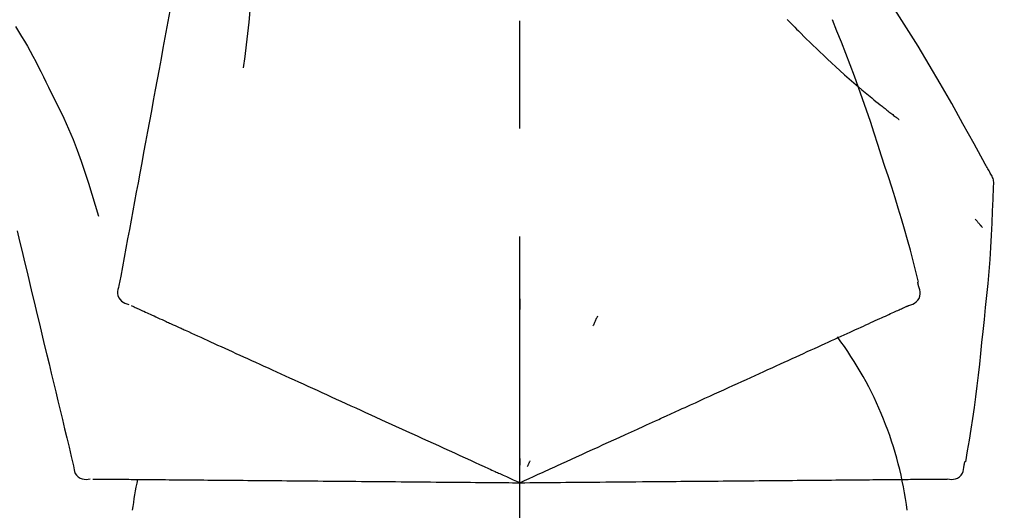
# Model space of a CAD drawing. Extents: x 28111 to 54233, y -32850 to -24450.
# Drawn here: x 37260 to 37317, y -29975 to -29947 of the extents above; entities that cross this region are included whole.
import ezdxf

# ---------------------------------------------------------------- set-up
doc = ezdxf.new("R2010")
doc.units = 0
doc.header["$LTSCALE"] = 50
doc.header["$MEASUREMENT"] = 0
doc.linetypes.add('CENTER2', pattern=[1.125, 0.75, -0.125, 0.125, -0.125])
doc.layers.get('0').update_dxf_attribs({"linetype": 'CONTINUOUS'})
doc.layers.add('150-機器', color=8, linetype='CONTINUOUS')
doc.layers.add('166-寸法B', color=11, linetype='CONTINUOUS')
doc.styles.add('KH001', font='txt')
doc.dimstyles.new('KH1xx030', dxfattribs={"dimscale": 30, "dimtxt": 2, "dimasz": 0.6, "dimexe": 0.3, "dimexo": 1.2, "dimgap": 0.5, "dimtad": 3, "dimdec": 1, "dimdsep": 46, "dimlunit": 6, "dimtxsty": 'KH001', "dimblk": 'DOT', "dimcen": 1, "dimdle": 1, "dimclrd": 256, "dimclre": 256, "dimclrt": 256, "dimadec": 0, "dimazin": 0, "dimtfac": 1, "dimtdec": 1, "dimtix": 1, "dimtmove": 2, "dimatfit": 3, "dimldrblk": 'CLOSEDBLANK', "dimfxl": 1, "dimtolj": 1, "dimtzin": 0, "dimlwd": -1, "dimlwe": -1, "dimarcsym": 0})

# ---------------------------------------------------------------- blocks, each defined once
blk = doc.blocks.new('_Dot')
at = {"color": 0, "linetype": 'ByBlock', "lineweight": -2}
blk.add_line((-0.5, 0), (-1, 0), dxfattribs=at)
at = {"color": 0, "linetype": 'ByBlock', "const_width": 0.5}
blk.add_lwpolyline([(-0.25, 0, 1), (0.25, 0, 1)], format="xyb", close=True, dxfattribs=at)
blk = doc.blocks.new('*D54')
at = {"layer": '166-寸法B', "transparency": 16777216}
for p, q in [((36708.974, -30078.554), (36708.974, -29816.547)), ((37608.974, -29911.551), (37608.974, -29816.547)), ((37590.974, -29825.547), (36726.974, -29825.547))]:
    blk.add_line(p, q, dxfattribs=at)
at = {"layer": '166-寸法B', "transparency": 16777216, "xscale": 18, "yscale": 18, "zscale": 18, "rotation": 180}
blk.add_blockref('_Dot', (36708.974, -29825.547), dxfattribs=at)
at = {"layer": '166-寸法B', "transparency": 16777216, "xscale": 18, "yscale": 18, "zscale": 18}
blk.add_blockref('_Dot', (37608.974, -29825.547), dxfattribs=at)
at = {"layer": '166-寸法B', "transparency": 16777216, "insert": (37158.974, -29780.547), "char_height": 60, "attachment_point": 5, "style": 'KH001'}
blk.add_mtext('\\A1;900', dxfattribs=at)
blk = doc.blocks.new('_ClosedBlank')
at = {"color": 0, "linetype": 'ByBlock', "lineweight": -2}
for p, q in [((-1, 0.1667), (0, 0)), ((-1, 0.1667), (-1, -0.1667)), ((0, 0), (-1, -0.1667))]:
    blk.add_line(p, q, dxfattribs=at)

msp = doc.modelspace()

# ---------------------------------------------------------------- linework, layer by layer
at = {"layer": '150-機器', "color": 161, "linetype": 'CENTER2'}
msp.add_line((37288.974, -30165.529), (37288.974, -29861.595), dxfattribs=at)
at = {"layer": '150-機器', "color": 13, "linetype": 'Continuous'}
for points in [[(37270.564, -29936.198), (37270.49, -29936.596), (37270.416, -29936.993), (37270.343, -29937.39), (37270.269, -29937.788), (37270.195, -29938.185), (37270.122, -29938.583), (37270.048, -29938.98), (37269.974, -29939.378), (37269.786, -29940.392), (37269.598, -29941.407), (37269.41, -29942.421), (37269.222, -29943.435), (37269.108, -29944.052), (37268.994, -29944.669), (37268.879, -29945.286), (37268.765, -29945.903), (37268.651, -29946.52), (37268.536, -29947.137), (37268.422, -29947.754), (37268.307, -29948.371)], [(37273.347, -29941.503), (37273.381, -29942.172), (37273.409, -29942.84), (37273.429, -29943.509), (37273.434, -29944.177), (37273.422, -29944.847), (37273.392, -29945.517), (37273.346, -29946.186), (37273.286, -29946.854), (37273.214, -29947.519), (37273.133, -29948.183), (37273.044, -29948.846), (37272.953, -29949.508)], [(37316.228, -29955.61), (37316.192, -29955.544), (37316.156, -29955.478), (37316.119, -29955.412), (37316.083, -29955.346), (37316.046, -29955.28), (37316.009, -29955.214), (37315.973, -29955.149), (37315.936, -29955.083), (37315.29, -29953.914), (37314.644, -29952.745), (37313.993, -29951.579), (37313.331, -29950.419), (37312.693, -29949.334), (37312.04, -29948.256), (37311.375, -29947.186), (37310.698, -29946.124), (37310.01, -29945.07), (37309.314, -29944.021), (37308.613, -29942.975), (37307.909, -29941.932)], [(37304.475, -29946.723), (37304.461, -29946.708)], [(37304.475, -29946.723), (37304.528, -29946.776), (37304.581, -29946.83), (37304.633, -29946.883), (37304.686, -29946.937), (37304.792, -29947.045), (37304.897, -29947.153), (37305.003, -29947.261), (37305.11, -29947.368), (37305.269, -29947.527), (37305.429, -29947.684), (37305.59, -29947.841), (37305.751, -29947.998), (37305.952, -29948.193), (37306.155, -29948.388), (37306.357, -29948.583), (37306.561, -29948.776), (37306.799, -29949), (37307.038, -29949.223), (37307.278, -29949.444), (37307.519, -29949.665), (37307.786, -29949.905), (37308.055, -29950.143), (37308.325, -29950.379), (37308.597, -29950.613), (37308.787, -29950.774), (37308.977, -29950.935), (37309.169, -29951.094), (37309.361, -29951.252), (37309.481, -29951.351), (37309.602, -29951.448), (37309.723, -29951.546), (37309.844, -29951.643), (37309.901, -29951.689), (37309.958, -29951.735), (37310.016, -29951.781), (37310.073, -29951.826), (37310.129, -29951.871), (37310.186, -29951.916), (37310.242, -29951.96), (37310.298, -29952.004), (37310.353, -29952.047), (37310.409, -29952.09), (37310.464, -29952.133), (37310.519, -29952.176), (37310.574, -29952.218), (37310.628, -29952.26), (37310.682, -29952.302), (37310.737, -29952.343), (37310.772, -29952.37), (37310.808, -29952.397), (37310.843, -29952.424), (37310.879, -29952.45), (37310.896, -29952.464), (37310.914, -29952.477), (37310.932, -29952.491), (37310.949, -29952.504)], [(37309.928, -29954.622), (37309.715, -29953.955), (37309.501, -29953.289), (37309.283, -29952.624), (37309.06, -29951.96), (37308.832, -29951.299), (37308.598, -29950.639), (37308.357, -29949.982), (37308.11, -29949.327), (37307.857, -29948.675), (37307.6, -29948.024), (37307.34, -29947.375), (37307.078, -29946.726)], [(37259.767, -29947.117), (37259.942, -29947.4), (37260.117, -29947.684), (37260.289, -29947.969), (37260.457, -29948.256), (37260.622, -29948.546), (37260.782, -29948.838), (37260.939, -29949.133), (37261.091, -29949.429), (37261.24, -29949.727), (37261.385, -29950.027), (37261.529, -29950.327), (37261.672, -29950.628)], [(37268.307, -29948.371), (37268.196, -29948.975), (37268.084, -29949.578), (37267.972, -29950.182), (37267.86, -29950.786), (37267.748, -29951.389), (37267.636, -29951.993), (37267.524, -29952.596), (37267.412, -29953.2), (37267.301, -29953.804), (37267.189, -29954.407), (37267.077, -29955.011), (37266.965, -29955.615)], [(37261.672, -29950.628), (37261.975, -29951.225), (37262.273, -29951.824), (37262.563, -29952.427), (37262.839, -29953.036), (37263.1, -29953.653), (37263.346, -29954.277), (37263.576, -29954.906), (37263.793, -29955.541), (37263.998, -29956.178), (37264.193, -29956.817), (37264.382, -29957.459), (37264.568, -29958.101)], [(37312.077, -29961.908), (37311.918, -29961.294), (37311.758, -29960.681), (37311.596, -29960.069), (37311.429, -29959.458), (37311.258, -29958.848), (37311.081, -29958.24), (37310.899, -29957.633), (37310.713, -29957.028), (37310.521, -29956.425), (37310.325, -29955.823), (37310.127, -29955.223), (37309.928, -29954.622)], [(37266.965, -29955.615), (37266.865, -29956.156), (37266.764, -29956.698), (37266.664, -29957.239), (37266.563, -29957.781), (37266.463, -29958.323), (37266.363, -29958.864), (37266.262, -29959.406), (37266.162, -29959.948), (37266.062, -29960.489), (37265.961, -29961.031), (37265.861, -29961.573), (37265.76, -29962.114)], [(37316.414, -29956.398), (37316.421, -29956.33), (37316.426, -29956.261), (37316.428, -29956.192), (37316.426, -29956.124), (37316.418, -29956.054), (37316.405, -29955.985), (37316.386, -29955.917), (37316.361, -29955.851), (37316.332, -29955.788), (37316.3, -29955.728), (37316.265, -29955.669), (37316.228, -29955.61)], [(37315.807, -29964.779), (37315.883, -29964.083), (37315.958, -29963.388), (37316.03, -29962.691), (37316.097, -29961.995), (37316.157, -29961.297), (37316.211, -29960.6), (37316.258, -29959.901), (37316.299, -29959.202), (37316.334, -29958.504), (37316.363, -29957.805), (37316.389, -29957.106), (37316.414, -29956.407)], [(37315.355, -29958.269), (37315.364, -29958.28), (37315.373, -29958.291), (37315.383, -29958.302), (37315.392, -29958.313), (37315.409, -29958.333), (37315.427, -29958.354), (37315.444, -29958.374), (37315.461, -29958.394), (37315.484, -29958.422), (37315.508, -29958.449), (37315.531, -29958.477), (37315.555, -29958.504), (37315.574, -29958.527), (37315.593, -29958.549), (37315.612, -29958.571), (37315.631, -29958.593), (37315.646, -29958.61), (37315.661, -29958.627), (37315.676, -29958.644), (37315.69, -29958.661), (37315.701, -29958.673), (37315.711, -29958.685), (37315.722, -29958.697), (37315.733, -29958.709), (37315.739, -29958.715), (37315.745, -29958.72), (37315.751, -29958.726), (37315.758, -29958.731), (37315.76, -29958.734), (37315.762, -29958.736), (37315.764, -29958.738), (37315.767, -29958.74)], [(37259.862, -29958.952), (37260.005, -29959.549), (37260.148, -29960.146), (37260.292, -29960.743), (37260.435, -29961.34), (37260.578, -29961.937), (37260.722, -29962.534), (37260.865, -29963.131), (37261.008, -29963.728), (37261.152, -29964.324), (37261.295, -29964.921), (37261.438, -29965.518), (37261.582, -29966.115)], [(37265.76, -29962.114), (37265.725, -29962.227), (37265.695, -29962.339), (37265.677, -29962.453), (37265.676, -29962.567), (37265.701, -29962.693), (37265.751, -29962.815), (37265.822, -29962.925), (37265.911, -29963.018), (37266.005, -29963.083), (37266.109, -29963.133), (37266.218, -29963.174), (37266.33, -29963.209)], [(37311.509, -29963.259), (37311.624, -29963.223), (37311.736, -29963.182), (37311.841, -29963.131), (37311.937, -29963.064), (37312.028, -29962.968), (37312.1, -29962.854), (37312.149, -29962.728), (37312.171, -29962.598), (37312.168, -29962.482), (37312.147, -29962.366), (37312.113, -29962.252), (37312.074, -29962.138)], [(37312.074, -29962.138), (37312.07, -29962.12), (37312.066, -29962.102), (37312.062, -29962.084), (37312.058, -29962.066), (37312.055, -29962.048), (37312.051, -29962.03), (37312.047, -29962.012), (37312.043, -29961.994), (37312.039, -29961.976), (37312.035, -29961.958), (37312.032, -29961.94), (37312.028, -29961.922)], [(37266.47, -29963.273), (37266.514, -29963.293), (37266.557, -29963.313), (37266.601, -29963.332), (37266.645, -29963.352)], [(37266.645, -29963.352), (37266.705, -29963.38), (37266.766, -29963.408), (37266.827, -29963.435), (37266.887, -29963.463)], [(37288.978, -29962.89), (37288.978, -29962.941), (37288.978, -29962.992), (37288.978, -29963.044), (37288.978, -29963.095), (37288.978, -29963.146), (37288.978, -29963.197), (37288.978, -29963.248), (37288.978, -29963.3), (37288.978, -29963.351), (37288.978, -29963.402), (37288.978, -29963.453), (37288.978, -29963.504)], [(37311.196, -29963.402), (37311.236, -29963.383), (37311.277, -29963.365), (37311.318, -29963.346), (37311.358, -29963.327), (37311.375, -29963.32), (37311.391, -29963.313), (37311.407, -29963.305), (37311.423, -29963.298), (37311.433, -29963.294), (37311.443, -29963.289), (37311.453, -29963.284), (37311.463, -29963.28), (37311.464, -29963.279), (37311.465, -29963.279), (37311.466, -29963.278), (37311.467, -29963.278), (37311.468, -29963.277), (37311.469, -29963.277), (37311.47, -29963.276), (37311.471, -29963.276), (37311.472, -29963.275), (37311.474, -29963.275), (37311.475, -29963.275), (37311.476, -29963.274), (37311.477, -29963.274), (37311.478, -29963.273), (37311.479, -29963.273), (37311.48, -29963.272), (37311.482, -29963.271), (37311.484, -29963.27), (37311.486, -29963.269), (37311.488, -29963.268), (37311.489, -29963.268), (37311.49, -29963.267), (37311.491, -29963.267), (37311.492, -29963.266), (37311.493, -29963.266), (37311.494, -29963.265), (37311.495, -29963.265), (37311.496, -29963.265), (37311.498, -29963.264), (37311.499, -29963.264), (37311.5, -29963.263), (37311.501, -29963.263), (37311.502, -29963.262), (37311.503, -29963.262), (37311.504, -29963.261), (37311.505, -29963.261), (37311.506, -29963.26), (37311.507, -29963.26), (37311.508, -29963.259), (37311.509, -29963.259)], [(37266.887, -29963.463), (37266.965, -29963.498), (37267.042, -29963.533), (37267.12, -29963.569), (37267.197, -29963.604)], [(37267.197, -29963.604), (37267.291, -29963.647), (37267.385, -29963.69), (37267.479, -29963.732), (37267.573, -29963.775)], [(37267.573, -29963.775), (37267.682, -29963.825), (37267.792, -29963.875), (37267.902, -29963.925), (37268.012, -29963.975)], [(37293.474, -29963.888), (37293.452, -29963.935), (37293.431, -29963.981), (37293.409, -29964.028), (37293.387, -29964.074), (37293.366, -29964.12), (37293.344, -29964.167), (37293.322, -29964.213), (37293.301, -29964.26), (37293.279, -29964.306), (37293.257, -29964.352), (37293.236, -29964.399), (37293.214, -29964.445)], [(37309.821, -29964.028), (37309.932, -29963.978), (37310.043, -29963.927), (37310.154, -29963.876), (37310.265, -29963.826)], [(37310.265, -29963.826), (37310.359, -29963.783), (37310.454, -29963.74), (37310.548, -29963.697), (37310.643, -29963.654)], [(37310.643, -29963.654), (37310.72, -29963.618), (37310.798, -29963.583), (37310.876, -29963.548), (37310.953, -29963.512)], [(37310.953, -29963.512), (37311.014, -29963.484), (37311.074, -29963.457), (37311.135, -29963.429), (37311.196, -29963.402)], [(37268.012, -29963.975), (37268.134, -29964.031), (37268.255, -29964.086), (37268.377, -29964.142), (37268.498, -29964.197), (37268.562, -29964.226), (37268.626, -29964.255), (37268.689, -29964.284), (37268.753, -29964.313), (37268.789, -29964.33), (37268.825, -29964.346), (37268.861, -29964.362), (37268.898, -29964.379), (37269.013, -29964.432), (37269.128, -29964.484), (37269.244, -29964.537), (37269.359, -29964.589), (37269.42, -29964.617), (37269.481, -29964.645), (37269.542, -29964.673), (37269.603, -29964.7)], [(37308.103, -29964.811), (37308.262, -29964.739), (37308.42, -29964.666), (37308.579, -29964.594), (37308.738, -29964.522)], [(37308.738, -29964.522), (37308.881, -29964.456), (37309.025, -29964.391), (37309.168, -29964.326), (37309.311, -29964.26)], [(37309.311, -29964.26), (37309.439, -29964.202), (37309.566, -29964.144), (37309.693, -29964.086), (37309.821, -29964.028)], [(37269.603, -29964.7), (37269.779, -29964.781), (37269.955, -29964.861), (37270.132, -29964.941), (37270.308, -29965.022)], [(37270.308, -29965.022), (37270.498, -29965.108), (37270.689, -29965.195), (37270.879, -29965.282), (37271.069, -29965.369)], [(37307.407, -29965.128), (37307.581, -29965.049), (37307.755, -29964.97), (37307.929, -29964.89), (37308.103, -29964.811)], [(37314.806, -29972.309), (37314.911, -29971.684), (37315.014, -29971.059), (37315.114, -29970.434), (37315.211, -29969.807), (37315.302, -29969.181), (37315.388, -29968.553), (37315.469, -29967.925), (37315.544, -29967.296), (37315.615, -29966.668), (37315.681, -29966.038), (37315.744, -29965.409), (37315.807, -29964.779)], [(37271.069, -29965.369), (37271.273, -29965.462), (37271.477, -29965.555), (37271.681, -29965.648), (37271.885, -29965.74)], [(37305.844, -29965.841), (37306.046, -29965.748), (37306.248, -29965.656), (37306.451, -29965.564), (37306.653, -29965.472)], [(37306.653, -29965.472), (37306.842, -29965.386), (37307.03, -29965.3), (37307.219, -29965.214), (37307.407, -29965.128)], [(37261.582, -29966.115), (37261.71, -29966.651), (37261.839, -29967.187), (37261.967, -29967.722), (37262.096, -29968.258), (37262.225, -29968.793), (37262.353, -29969.329), (37262.482, -29969.865), (37262.61, -29970.4), (37262.739, -29970.936), (37262.868, -29971.472), (37262.996, -29972.007), (37263.125, -29972.543)], [(37271.885, -29965.74), (37272.102, -29965.839), (37272.319, -29965.938), (37272.536, -29966.037), (37272.753, -29966.136)], [(37272.753, -29966.136), (37272.982, -29966.24), (37273.211, -29966.345), (37273.441, -29966.449), (37273.67, -29966.554)], [(37304.981, -29966.234), (37305.197, -29966.135), (37305.412, -29966.037), (37305.628, -29965.939), (37305.844, -29965.841)], [(37273.67, -29966.554), (37273.911, -29966.664), (37274.152, -29966.774), (37274.393, -29966.883), (37274.634, -29966.993)], [(37303.109, -29967.087), (37303.349, -29966.978), (37303.589, -29966.868), (37303.829, -29966.759), (37304.069, -29966.65)], [(37304.069, -29966.65), (37304.297, -29966.546), (37304.525, -29966.442), (37304.753, -29966.338), (37304.981, -29966.234)], [(37274.634, -29966.993), (37274.886, -29967.108), (37275.138, -29967.223), (37275.39, -29967.338), (37275.642, -29967.453)], [(37302.106, -29967.544), (37302.356, -29967.43), (37302.607, -29967.316), (37302.858, -29967.201), (37303.109, -29967.087)], [(37275.642, -29967.453), (37275.904, -29967.572), (37276.166, -29967.692), (37276.429, -29967.811), (37276.691, -29967.931)], [(37276.691, -29967.931), (37276.962, -29968.054), (37277.234, -29968.178), (37277.505, -29968.302), (37277.777, -29968.426)], [(37301.062, -29968.02), (37301.323, -29967.901), (37301.584, -29967.782), (37301.845, -29967.663), (37302.106, -29967.544)], [(37277.777, -29968.426), (37278.057, -29968.553), (37278.337, -29968.681), (37278.617, -29968.808), (37278.897, -29968.936)], [(37298.866, -29969.021), (37299.145, -29968.894), (37299.423, -29968.767), (37299.702, -29968.64), (37299.981, -29968.512)], [(37299.981, -29968.512), (37300.251, -29968.389), (37300.521, -29968.266), (37300.792, -29968.143), (37301.062, -29968.02)], [(37278.897, -29968.936), (37279.185, -29969.067), (37279.472, -29969.198), (37279.76, -29969.329), (37280.048, -29969.46)], [(37294.735, -29970.903), (37295.09, -29970.742), (37295.444, -29970.58), (37295.798, -29970.419), (37296.152, -29970.257), (37296.323, -29970.18), (37296.493, -29970.102), (37296.664, -29970.024), (37296.834, -29969.947), (37296.928, -29969.904), (37297.022, -29969.861), (37297.116, -29969.818), (37297.21, -29969.775), (37297.464, -29969.66), (37297.718, -29969.544), (37297.972, -29969.428), (37298.226, -29969.312), (37298.386, -29969.239), (37298.546, -29969.166), (37298.706, -29969.094), (37298.866, -29969.021)], [(37280.048, -29969.46), (37280.342, -29969.594), (37280.636, -29969.729), (37280.93, -29969.863), (37281.225, -29969.997)], [(37281.225, -29969.997), (37281.525, -29970.133), (37281.824, -29970.27), (37282.124, -29970.407), (37282.424, -29970.544)], [(37282.424, -29970.544), (37282.729, -29970.682), (37283.034, -29970.821), (37283.339, -29970.96), (37283.643, -29971.099)], [(37283.643, -29971.099), (37283.952, -29971.24), (37284.261, -29971.38), (37284.569, -29971.521), (37284.878, -29971.662)], [(37293.506, -29971.463), (37293.813, -29971.323), (37294.121, -29971.183), (37294.428, -29971.043), (37294.735, -29970.903)], [(37284.878, -29971.662), (37285.19, -29971.804), (37285.501, -29971.946), (37285.813, -29972.088), (37286.125, -29972.23)], [(37292.255, -29972.034), (37292.567, -29971.891), (37292.88, -29971.748), (37293.193, -29971.606), (37293.506, -29971.463)], [(37286.125, -29972.23), (37286.386, -29972.349), (37286.648, -29972.468), (37286.909, -29972.587), (37287.171, -29972.707), (37287.265, -29972.749), (37287.359, -29972.792), (37287.453, -29972.835), (37287.547, -29972.878), (37287.616, -29972.909), (37287.684, -29972.94), (37287.752, -29972.971), (37287.82, -29973.003), (37288.011, -29973.09), (37288.203, -29973.177), (37288.394, -29973.264), (37288.585, -29973.351), (37288.682, -29973.395), (37288.78, -29973.44), (37288.877, -29973.484), (37288.974, -29973.528)], [(37288.974, -29973.528), (37289.242, -29973.406), (37289.51, -29973.284), (37289.778, -29973.162), (37290.046, -29973.04), (37290.189, -29972.975), (37290.332, -29972.91), (37290.475, -29972.845), (37290.618, -29972.78), (37290.744, -29972.722), (37290.871, -29972.664), (37290.998, -29972.606), (37291.124, -29972.549), (37291.407, -29972.42), (37291.689, -29972.291), (37291.972, -29972.162), (37292.255, -29972.034)], [(37288.975, -29972.126), (37288.975, -29972.158), (37288.975, -29972.189), (37288.975, -29972.22), (37288.975, -29972.252), (37288.974, -29972.283), (37288.974, -29972.314), (37288.974, -29972.345), (37288.974, -29972.377), (37288.974, -29972.408), (37288.974, -29972.439), (37288.974, -29972.471), (37288.974, -29972.502)], [(37289.567, -29972.258), (37289.554, -29972.286), (37289.541, -29972.315), (37289.527, -29972.343), (37289.514, -29972.371), (37289.501, -29972.4), (37289.488, -29972.428), (37289.474, -29972.456), (37289.461, -29972.485), (37289.448, -29972.513), (37289.435, -29972.541), (37289.421, -29972.57), (37289.408, -29972.598)], [(37314.71, -29972.518), (37314.713, -29972.5), (37314.717, -29972.482), (37314.721, -29972.464), (37314.725, -29972.446), (37314.729, -29972.428), (37314.733, -29972.41), (37314.736, -29972.392), (37314.74, -29972.374), (37314.744, -29972.356), (37314.748, -29972.338), (37314.752, -29972.32), (37314.756, -29972.302)], [(37263.125, -29972.543), (37263.138, -29972.66), (37263.157, -29972.775), (37263.186, -29972.886), (37263.232, -29972.99), (37263.306, -29973.096), (37263.401, -29973.187), (37263.511, -29973.259), (37263.63, -29973.307), (37263.743, -29973.328), (37263.857, -29973.332), (37263.974, -29973.325), (37264.091, -29973.311)], [(37313.738, -29973.312), (37313.857, -29973.326), (37313.976, -29973.334), (37314.093, -29973.33), (37314.208, -29973.308), (37314.33, -29973.258), (37314.442, -29973.183), (37314.538, -29973.088), (37314.612, -29972.978), (37314.656, -29972.87), (37314.683, -29972.756), (37314.699, -29972.638), (37314.71, -29972.518)], [(37264.245, -29973.313), (37264.292, -29973.313), (37264.34, -29973.314), (37264.388, -29973.314), (37264.436, -29973.314)], [(37264.436, -29973.314), (37264.503, -29973.315), (37264.569, -29973.316), (37264.636, -29973.316), (37264.703, -29973.317)], [(37264.703, -29973.317), (37264.788, -29973.317), (37264.873, -29973.318), (37264.958, -29973.319), (37265.043, -29973.32)], [(37265.043, -29973.32), (37265.146, -29973.321), (37265.249, -29973.321), (37265.353, -29973.322), (37265.456, -29973.323)], [(37265.456, -29973.323), (37265.577, -29973.324), (37265.697, -29973.325), (37265.818, -29973.326), (37265.939, -29973.327)], [(37265.939, -29973.327), (37266.072, -29973.329), (37266.206, -29973.33), (37266.34, -29973.331), (37266.473, -29973.332), (37266.543, -29973.333), (37266.613, -29973.333), (37266.683, -29973.334), (37266.753, -29973.335), (37266.793, -29973.335), (37266.832, -29973.335), (37266.872, -29973.336), (37266.912, -29973.336), (37267.039, -29973.337), (37267.165, -29973.338), (37267.292, -29973.339), (37267.419, -29973.34), (37267.486, -29973.341), (37267.553, -29973.342), (37267.62, -29973.342), (37267.687, -29973.343)], [(37267.687, -29973.343), (37267.88, -29973.344), (37268.074, -29973.346), (37268.268, -29973.348), (37268.462, -29973.349)], [(37268.462, -29973.349), (37268.671, -29973.351), (37268.88, -29973.353), (37269.089, -29973.355), (37269.298, -29973.357)], [(37269.298, -29973.357), (37269.523, -29973.359), (37269.747, -29973.361), (37269.971, -29973.363), (37270.195, -29973.365)], [(37270.195, -29973.365), (37270.433, -29973.367), (37270.672, -29973.369), (37270.91, -29973.371), (37271.148, -29973.373)], [(37271.148, -29973.373), (37271.4, -29973.375), (37271.652, -29973.377), (37271.904, -29973.38), (37272.156, -29973.382)], [(37272.156, -29973.382), (37272.421, -29973.384), (37272.686, -29973.386), (37272.951, -29973.389), (37273.216, -29973.391)], [(37273.216, -29973.391), (37273.493, -29973.393), (37273.769, -29973.396), (37274.046, -29973.398), (37274.323, -29973.401)], [(37274.323, -29973.401), (37274.611, -29973.403), (37274.9, -29973.406), (37275.188, -29973.408), (37275.476, -29973.411)], [(37275.476, -29973.411), (37275.774, -29973.413), (37276.073, -29973.416), (37276.371, -29973.418), (37276.67, -29973.421)], [(37276.67, -29973.421), (37276.977, -29973.424), (37277.285, -29973.426), (37277.593, -29973.429), (37277.9, -29973.432)], [(37277.9, -29973.432), (37278.216, -29973.435), (37278.533, -29973.437), (37278.849, -29973.44), (37279.165, -29973.443)], [(37279.165, -29973.443), (37279.488, -29973.446), (37279.811, -29973.449), (37280.135, -29973.451), (37280.458, -29973.454)], [(37280.458, -29973.454), (37280.788, -29973.457), (37281.117, -29973.46), (37281.447, -29973.463), (37281.777, -29973.466)], [(37281.777, -29973.466), (37282.111, -29973.469), (37282.446, -29973.472), (37282.781, -29973.474), (37283.116, -29973.477)], [(37283.116, -29973.477), (37283.455, -29973.48), (37283.795, -29973.483), (37284.134, -29973.486), (37284.473, -29973.489)], [(37284.473, -29973.489), (37284.815, -29973.492), (37285.158, -29973.495), (37285.5, -29973.498), (37285.843, -29973.501)], [(37285.843, -29973.501), (37286.13, -29973.504), (37286.418, -29973.506), (37286.705, -29973.509), (37286.992, -29973.511), (37287.096, -29973.512), (37287.199, -29973.513), (37287.303, -29973.514), (37287.406, -29973.515), (37287.481, -29973.515), (37287.556, -29973.516), (37287.631, -29973.517), (37287.706, -29973.517), (37287.916, -29973.519), (37288.126, -29973.521), (37288.336, -29973.523), (37288.547, -29973.525), (37288.654, -29973.526), (37288.76, -29973.527), (37288.867, -29973.528), (37288.974, -29973.528)], [(37288.974, -29973.528), (37289.269, -29973.526), (37289.563, -29973.523), (37289.858, -29973.521), (37290.152, -29973.518), (37290.309, -29973.517), (37290.466, -29973.515), (37290.623, -29973.514), (37290.78, -29973.513), (37290.919, -29973.512), (37291.058, -29973.51), (37291.198, -29973.509), (37291.337, -29973.508), (37291.647, -29973.505), (37291.958, -29973.502), (37292.268, -29973.5), (37292.579, -29973.497)], [(37292.579, -29973.497), (37292.923, -29973.494), (37293.267, -29973.491), (37293.61, -29973.488), (37293.954, -29973.485)], [(37293.954, -29973.485), (37294.292, -29973.482), (37294.63, -29973.479), (37294.967, -29973.476), (37295.305, -29973.473)], [(37295.305, -29973.473), (37295.694, -29973.47), (37296.084, -29973.466), (37296.473, -29973.463), (37296.862, -29973.46), (37297.05, -29973.458), (37297.237, -29973.456), (37297.424, -29973.455), (37297.612, -29973.453), (37297.715, -29973.452), (37297.818, -29973.451), (37297.921, -29973.45), (37298.025, -29973.45), (37298.304, -29973.447), (37298.583, -29973.445), (37298.862, -29973.442), (37299.141, -29973.44), (37299.317, -29973.438), (37299.493, -29973.437), (37299.668, -29973.435), (37299.844, -29973.434)], [(37299.844, -29973.434), (37300.151, -29973.431), (37300.457, -29973.428), (37300.763, -29973.426), (37301.07, -29973.423)], [(37301.07, -29973.423), (37301.367, -29973.42), (37301.663, -29973.418), (37301.96, -29973.415), (37302.257, -29973.413)], [(37302.257, -29973.413), (37302.544, -29973.41), (37302.831, -29973.408), (37303.118, -29973.405), (37303.404, -29973.403)], [(37303.404, -29973.403), (37303.68, -29973.4), (37303.956, -29973.398), (37304.231, -29973.395), (37304.507, -29973.393)], [(37304.507, -29973.393), (37304.771, -29973.391), (37305.034, -29973.388), (37305.298, -29973.386), (37305.561, -29973.384)], [(37305.561, -29973.384), (37305.812, -29973.382), (37306.063, -29973.379), (37306.314, -29973.377), (37306.564, -29973.375)], [(37306.564, -29973.375), (37306.801, -29973.373), (37307.038, -29973.371), (37307.275, -29973.369), (37307.512, -29973.367)], [(37307.512, -29973.367), (37307.735, -29973.365), (37307.957, -29973.363), (37308.179, -29973.361), (37308.402, -29973.359)], [(37308.402, -29973.359), (37308.609, -29973.357), (37308.816, -29973.355), (37309.023, -29973.354), (37309.23, -29973.352)], [(37309.23, -29973.352), (37309.421, -29973.35), (37309.612, -29973.348), (37309.803, -29973.347), (37309.995, -29973.345)], [(37309.995, -29973.345), (37310.169, -29973.344), (37310.344, -29973.342), (37310.518, -29973.34), (37310.693, -29973.339)], [(37310.693, -29973.339), (37310.85, -29973.338), (37311.008, -29973.336), (37311.165, -29973.335), (37311.323, -29973.333)], [(37311.323, -29973.333), (37311.463, -29973.332), (37311.603, -29973.331), (37311.743, -29973.33), (37311.882, -29973.329)], [(37311.882, -29973.329), (37312.004, -29973.327), (37312.127, -29973.326), (37312.249, -29973.325), (37312.371, -29973.324)], [(37312.371, -29973.324), (37312.474, -29973.323), (37312.578, -29973.322), (37312.682, -29973.322), (37312.786, -29973.321)], [(37312.786, -29973.321), (37312.871, -29973.32), (37312.956, -29973.319), (37313.042, -29973.318), (37313.127, -29973.318)], [(37313.127, -29973.318), (37313.194, -29973.317), (37313.26, -29973.317), (37313.327, -29973.316), (37313.394, -29973.315)], [(37313.394, -29973.315), (37313.438, -29973.315), (37313.483, -29973.315), (37313.528, -29973.314), (37313.572, -29973.314), (37313.59, -29973.314), (37313.608, -29973.314), (37313.626, -29973.313), (37313.643, -29973.313), (37313.654, -29973.313), (37313.665, -29973.313), (37313.676, -29973.313), (37313.687, -29973.313), (37313.688, -29973.313), (37313.689, -29973.313), (37313.691, -29973.313), (37313.692, -29973.313), (37313.693, -29973.313), (37313.694, -29973.313), (37313.695, -29973.313), (37313.697, -29973.313), (37313.698, -29973.313), (37313.699, -29973.313), (37313.7, -29973.313), (37313.701, -29973.313), (37313.702, -29973.313), (37313.703, -29973.313), (37313.705, -29973.313), (37313.706, -29973.313), (37313.708, -29973.313), (37313.71, -29973.313), (37313.713, -29973.313), (37313.715, -29973.313), (37313.716, -29973.313), (37313.717, -29973.313), (37313.718, -29973.313), (37313.719, -29973.313), (37313.721, -29973.313), (37313.722, -29973.313), (37313.723, -29973.313), (37313.724, -29973.313), (37313.725, -29973.313), (37313.726, -29973.313), (37313.727, -29973.313), (37313.729, -29973.312), (37313.73, -29973.312), (37313.731, -29973.312), (37313.732, -29973.312), (37313.733, -29973.312), (37313.734, -29973.312), (37313.736, -29973.312), (37313.737, -29973.312), (37313.738, -29973.312)]]:
    msp.add_lwpolyline(points, dxfattribs=at)
for centre, radius, start, end in [((37290.23, -29977.815), 21.355, 7.2376, 36.5928), ((37286.335, -29977.531), 19.947, 167.8571, 173.0695)]:
    msp.add_arc(centre, radius, start, end, dxfattribs=at)

# ---------------------------------------------------------------- dimensions: what is measured, and where the dimension line sits
at = {"layer": '166-寸法B'}
dim = msp.add_linear_dim(base=(36708.974, -29825.547), p1=(37608.974, -29947.551), p2=(36708.974, -30114.554), angle=180, dimstyle='KH1xx030', dxfattribs=at)
dim.commit()
dim.dimension.update_dxf_attribs({"geometry": '*D54', "text_midpoint": (37158.974, -29780.547)})

doc.saveas('drawing.dxf')
